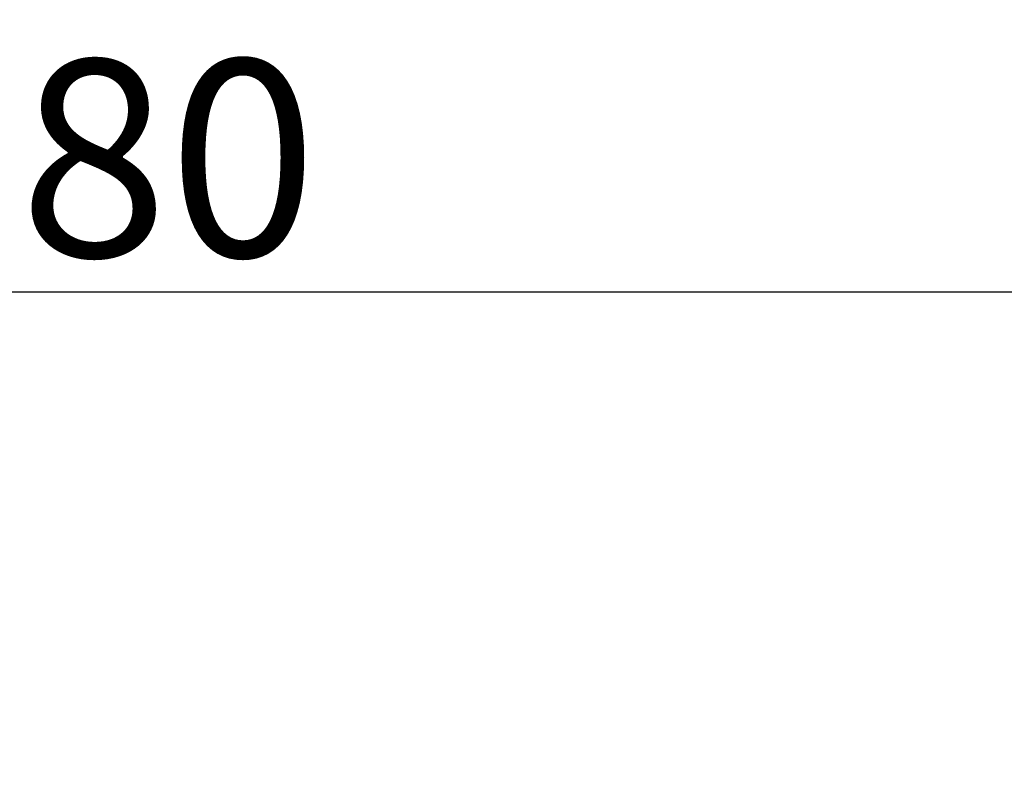
# Model space of a CAD drawing. Extents: x 36 to 4143, y 56 to 2914.
# Drawn here: x 2970 to 3145, y 2143 to 2280 of the extents above; entities that cross this region are included whole.
import ezdxf

# ---------------------------------------------------------------- set-up
doc = ezdxf.new("R2010")
doc.units = 0
doc.header["$LTSCALE"] = 10
doc.layers.get('Defpoints').update_dxf_attribs({"linetype": 'CONTINUOUS'})
doc.layers.add('AM_5', color=3, linetype='CONTINUOUS', lineweight=25)
doc.layers.add('SKIZZE', color=1, linetype='CONTINUOUS')
doc.styles.add('BEMSTIL', font='simplex.shx', dxfattribs={"width": 0.8})
doc.dimstyles.new('BEMASS', dxfattribs={"dimscale": 10, "dimtxt": 3.5, "dimasz": 3.5, "dimexe": 1.25, "dimexo": 0.625, "dimtad": 1, "dimtxsty": 'BEMSTIL', "dimcen": 3, "dimclrd": 3, "dimclre": 3, "dimclrt": 3, "dimadec": 0, "dimazin": 0, "dimtfac": 0.875, "dimtmove": 0, "dimatfit": 3, "dimfxl": 0, "dimtolj": 1, "dimlwd": -1, "dimlwe": -1, "dimarcsym": 0})

# ---------------------------------------------------------------- blocks, each defined once
blk = doc.blocks.new('*D5')
at = {"layer": 'AM_5', "color": 3}
for p, q in [((2429.75, 2039.25), (2429.75, 2243.68)), ((3510.14, 2038.44), (3510.14, 2243.68)), ((2464.75, 2231.18), (3475.14, 2231.18))]:
    blk.add_line(p, q, dxfattribs=at)
for points in [[(2464.75, 2237.01), (2464.75, 2225.34), (2429.75, 2231.18)], [(3475.14, 2237.01), (3475.14, 2225.34), (3510.14, 2231.18)]]:
    blk.add_solid(points, dxfattribs=at)
at = {"layer": 'Defpoints', "color": 0}
for p in [(3510.14, 2231.18), (2429.75, 2033), (3510.14, 2032.19)]:
    blk.add_point(p, dxfattribs=at)
at = {"layer": 'AM_5', "color": 3, "insert": (2969.95, 2254.93), "char_height": 35, "attachment_point": 5, "style": 'BEMSTIL'}
blk.add_mtext('\\A1;1080', dxfattribs=at)
blk = doc.blocks.new('*D6')
at = {"layer": 'AM_5', "color": 3}
for p, q in [((2408.44, 2065.42), (2408.44, 2344.56)), ((3531.54, 2065.42), (3531.54, 2344.56)), ((2443.44, 2332.06), (3496.54, 2332.06))]:
    blk.add_line(p, q, dxfattribs=at)
for points in [[(2443.44, 2337.9), (2443.44, 2326.23), (2408.44, 2332.06)], [(3496.54, 2337.9), (3496.54, 2326.23), (3531.54, 2332.06)]]:
    blk.add_solid(points, dxfattribs=at)
at = {"layer": 'Defpoints', "color": 0}
for p in [(3531.54, 2332.06), (2408.44, 2059.17), (3531.54, 2059.17)]:
    blk.add_point(p, dxfattribs=at)
at = {"layer": 'AM_5', "color": 3, "insert": (2969.99, 2355.81), "char_height": 35, "attachment_point": 5, "style": 'BEMSTIL'}
blk.add_mtext('\\A1;1123', dxfattribs=at)

msp = doc.modelspace()

# ---------------------------------------------------------------- linework, layer by layer
at = {"layer": 'SKIZZE'}
msp.add_lwpolyline([(3471.661, 1374.124, -0.0000013), (3471.738, 1384.673, 0.0000002), (3471.815, 1395.221, 0.0000012), (3471.891, 1405.769, 0.0000021)], format="xyb", dxfattribs=at)

# ---------------------------------------------------------------- dimensions: what is measured, and where the dimension line sits
at = {"layer": 'AM_5'}
for base, p1, p2, picture, middle in [((3531.54, 2332.064), (2408.444, 2059.171), (3531.54, 2059.174), '*D6', (2969.992, 2355.814)), ((3510.143, 2231.178), (2429.752, 2033.005), (3510.143, 2032.193), '*D5', (2969.948, 2254.928))]:
    dim = msp.add_linear_dim(base=base, p1=p1, p2=p2, angle=180, dimstyle='BEMASS', override={"dimdec": 0}, dxfattribs=at)
    dim.commit()
    dim.dimension.update_dxf_attribs({"geometry": picture, "text_midpoint": middle})

doc.saveas('drawing.dxf')
